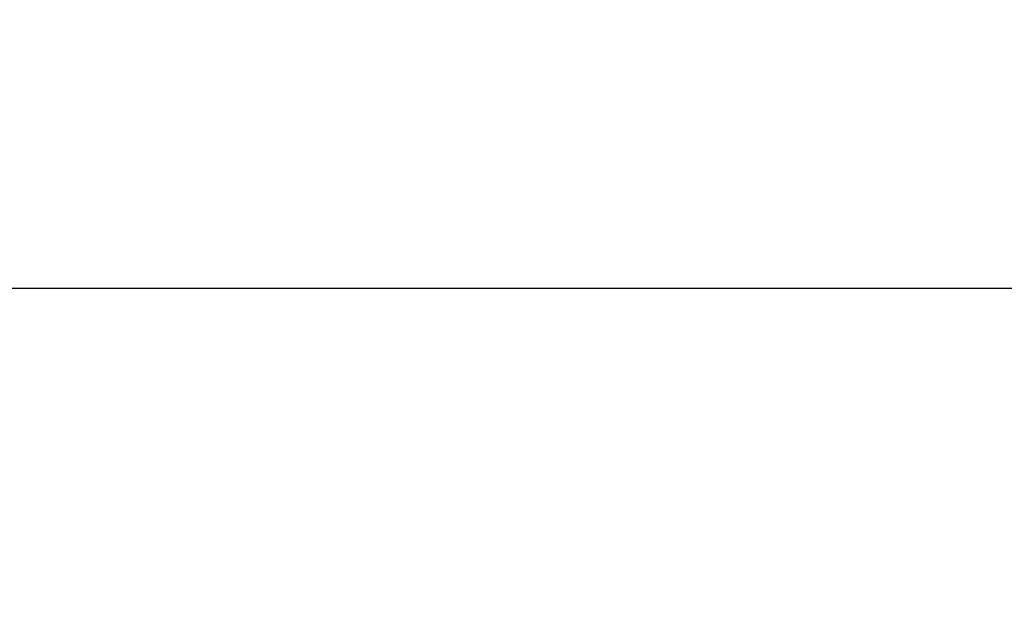
# Model space of a CAD drawing. Units: millimetres. Extents: x -298 to 2507, y -1378 to 2396.
# Drawn here: x 637 to 987, y 1226 to 1432 of the extents above; entities that cross this region are included whole.
import ezdxf

# ---------------------------------------------------------------- set-up
doc = ezdxf.new("R2010")
doc.units = ezdxf.units.MM
doc.header["$MEASUREMENT"] = 0
doc.layers.add('Rithuvud etc', color=7, linetype='Continuous')
doc.styles.add('GENERATED_STYLE_1', font='txt')
doc.dimstyles.new('GENERATED_STYLE__1', dxfattribs={"dimtxt": 30, "dimasz": 2.375, "dimexe": 0.18, "dimexo": 73, "dimgap": 0.09, "dimtad": 1, "dimtih": 1, "dimtoh": 1, "dimdec": 0, "dimzin": 0, "dimdsep": 46, "dimtxsty": 'GENERATED_STYLE_1', "dimblk": 'ARROWHEAD_6', "dimblk1": 'ARROWHEAD_6', "dimblk2": 'ARROWHEAD_6', "dimcen": 0.09, "dimclrd": 256, "dimclre": 256, "dimclrt": 256, "dimadec": 0, "dimazin": 0, "dimtfac": 1, "dimtdec": 4, "dimtmove": 0, "dimatfit": 3, "dimfxl": 1, "dimtolj": 1, "dimtzin": 0, "dimarcsym": 0})

# ---------------------------------------------------------------- blocks, each defined once
blk = doc.blocks.new('*D2')
at = {"layer": 'Rithuvud etc', "linetype": 'Continuous'}
for p, q in [((555.98, 1337.33), (553.48, 1334.83)), ((554.73, 1281.88), (554.73, 1338.42)), ((1635.12, 1334.83), (1637.62, 1337.33)), ((1636.37, 1303.92), (1636.37, 1338.42)), ((552.86, 1336.08), (554.73, 1336.08)), ((554.73, 1336.08), (1636.37, 1336.08)), ((1636.37, 1336.08), (1638.25, 1336.08))]:
    blk.add_line(p, q, dxfattribs=at)
at = {"layer": 'Rithuvud etc', "insert": (1044.07, 1342.08), "char_height": 30, "attachment_point": 7, "style": 'GENERATED_STYLE_1'}
blk.add_mtext('{ 1000}', dxfattribs=at)
blk = doc.blocks.new('ARROWHEAD_6')
at = {"linetype": 'Continuous'}
for p, q in [((0, 0), (-1, 0)), ((-0.5, -0.5), (0.5, 0.5))]:
    blk.add_line(p, q, dxfattribs=at)

msp = doc.modelspace()

# ---------------------------------------------------------------- dimensions: what is measured, and where the dimension line sits
at = {"layer": 'Rithuvud etc', "linetype": 'Continuous'}
dim = msp.add_linear_dim(base=(1636.37, 1336.08), p1=(554.73, 1208.88), p2=(1636.37, 1230.92), text=' 1000', dimstyle='GENERATED_STYLE__1', dxfattribs=at)
dim.commit()
dim.dimension.update_dxf_attribs({"geometry": '*D2', "text_midpoint": (1100.99, 1357.08), "dimtype": 160})

doc.saveas('drawing.dxf')
